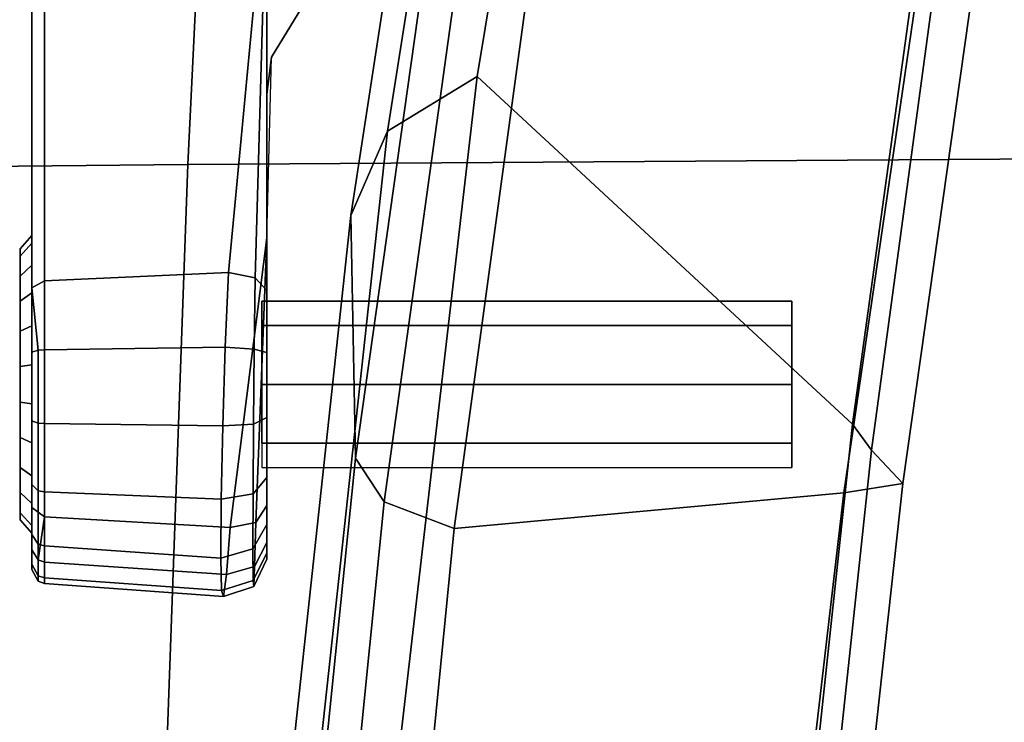
# Model space of a CAD drawing. Units: millimetres. Extents: x 3371 to 6896, y -2683 to 251.
# Drawn here: x 4014 to 4067, y -364 to -326 of the extents above; entities that cross this region are included whole.
import ezdxf

# ---------------------------------------------------------------- set-up
doc = ezdxf.new("R2010")
doc.units = ezdxf.units.MM
doc.header["$LTSCALE"] = 200
for name, color, linetype in [('2ddim', 7, 'Continuous'), ('72_HWAP_INSERT', 7, 'Continuous'), ('72_HWAP_SS_D3_AURN-ZODY-SEAT', 7, 'Continuous'), ('72_HWAP_SS_D3_AURN-ZODYRM', 7, 'Continuous'), ('72_HWAP_SS_D3_AURN-ZODYSE', 7, 'Continuous')]:
    doc.layers.add(name, color=color, linetype=linetype)
doc.styles.add('Trebuchet', font='trebuc.TTF')
doc.dimstyles.new('MM', dxfattribs={"dimscale": 350, "dimtxt": 0.3, "dimasz": 0.18, "dimexe": 0.18, "dimexo": 0.0625, "dimgap": 0.09, "dimtad": 1, "dimtoh": 1, "dimdec": 0, "dimzin": 0, "dimdsep": 46, "dimtxsty": 'Trebuchet', "dimcen": 0.09, "dimclrd": 11, "dimclre": 11, "dimclrt": 2, "dimadec": 0, "dimazin": 0, "dimtfac": 1, "dimtdec": 0, "dimtofl": 0, "dimtmove": 0, "dimatfit": 3, "dimfxl": 1, "dimtolj": 1, "dimtzin": 0, "dimarcsym": 0})

# ---------------------------------------------------------------- blocks, each defined once
blk = doc.blocks.new('*D99')
at = {"layer": '2ddim', "color": 11, "lineweight": -2}
for p, q in [((3380.631, -705.12), (3380.631, 160.412)), ((4980.631, -705.12), (4980.631, 160.412)), ((4917.631, 97.412), (3443.631, 97.412))]:
    blk.add_line(p, q, dxfattribs=at)
at = {"layer": '2ddim', "color": 11}
for points in [[(3443.631, 107.912), (3443.631, 86.912), (3380.631, 97.412)], [(4917.631, 107.912), (4917.631, 86.912), (4980.631, 97.412)]]:
    blk.add_solid(points, dxfattribs=at)
at = {"layer": 'Defpoints', "color": 0}
for p in [(3380.631, 97.412), (3380.631, -726.995), (4980.631, -726.995, 706.5)]:
    blk.add_point(p, dxfattribs=at)
at = {"layer": '2ddim', "color": 2, "insert": (4180.631, 182.508), "char_height": 105, "attachment_point": 5, "style": 'Trebuchet'}
blk.add_mtext('\\A1;1600', dxfattribs=at)
blk = doc.blocks.new('72HCSS3SZT-20-702MA1-ARM')
for points in [[(-0.003063, -0.118959, 0.359818), (-0.00486, -0.120658, 0.325957), (-0.031094, -0.117099, 0.3316), (-0.031771, -0.114903, 0.365655)], [(0.025675, -0.122108, 0.353584), (0.021455, -0.123453, 0.32026), (-0.00486, -0.120658, 0.325957), (-0.003063, -0.118959, 0.359818)], [(-0.014179, -0.153963, 0.418798), (-0.013489, -0.153345, 0.417573), (-0.036422, -0.153345, 0.406133)], [(-0.036422, -0.153345, 0.406133), (-0.014473, -0.155415, 0.4192), (-0.014179, -0.153963, 0.418798)], [(-0.000678, -0.155318, 0.400419), (-0.016343, -0.153345, 0.386368), (-0.000951, -0.153933, 0.400806)], [(-0.000951, -0.153933, 0.400806), (-0.016343, -0.153345, 0.386368), (-0.001874, -0.153345, 0.401775)]]:
    blk.add_3dface(points)
for points, invisible_edges in [([(-0.00842, -0.124948, 0.41369), (-0.011599, -0.124948, 0.406016), (-0.012916, -0.124948, 0.409195), (-0.011599, -0.124948, 0.412374)], 1), ([(-0.005241, -0.124948, 0.412374), (-0.00842, -0.124948, 0.404699), (-0.011599, -0.124948, 0.406016), (-0.00842, -0.124948, 0.41369)], 5), ([(-0.005241, -0.124948, 0.412374), (-0.003924, -0.124948, 0.409195), (-0.005241, -0.124948, 0.406016), (-0.00842, -0.124948, 0.404699)], 8), ([(-0.026104, -0.153076, 0.377635), (-0.028789, -0.151449, 0.374667), (-0.074044, -0.150394, 0.382895), (-0.070781, -0.152508, 0.385248)], 10), ([(-0.026104, -0.153076, 0.377635), (-0.030536, -0.16535, 0.37474), (-0.028789, -0.151449, 0.374667), (-0.026104, -0.153076, 0.377635)], 3), ([(-0.024105, -0.153345, 0.379514), (-0.026104, -0.153076, 0.377635), (-0.070781, -0.152508, 0.385248), (-0.067201, -0.153293, 0.387518)], 10), ([(-0.016343, -0.153345, 0.386368), (-0.026104, -0.153076, 0.377635), (-0.067201, -0.153293, 0.387518), (-0.036422, -0.153345, 0.406133)], 10), ([(-0.024105, -0.153345, 0.379514), (-0.024134, -0.16535, 0.380895), (-0.030536, -0.16535, 0.37474), (-0.026104, -0.153076, 0.377635)], 5), ([(-0.067201, -0.153293, 0.387518), (-0.068311, -0.165351, 0.38557), (-0.014023, -0.16535, 0.418456), (-0.036422, -0.153345, 0.406133)], 5), ([(-0.014473, -0.155415, 0.4192), (-0.036422, -0.153345, 0.406133), (-0.014023, -0.16535, 0.418456)], 2), ([(-0.001874, -0.153345, 0.401775), (-0.016343, -0.153345, 0.386368), (-0.036422, -0.153345, 0.406133), (-0.013489, -0.153345, 0.417573)], 10), ([(-0.001258, -0.16535, 0.401077), (-0.024134, -0.16535, 0.380895), (-0.016342, -0.153345, 0.386369), (-0.000678, -0.155318, 0.400419)], 2), ([(-0.024134, -0.16535, 0.380895), (-0.024105, -0.153345, 0.379514), (-0.016343, -0.153345, 0.386368)], 9), ([(0.000134, -0.153345, 0.404662), (-0.001874, -0.153345, 0.401775), (-0.013489, -0.153345, 0.417573), (-0.010143, -0.153345, 0.418659)], 10), ([(0.000134, -0.153345, 0.404662), (-0.010143, -0.153345, 0.418659), (-0.006631, -0.153345, 0.418514), (0.001029, -0.153345, 0.408062)], 5), ([(0.001029, -0.153345, 0.408062), (-0.006631, -0.153345, 0.418514), (-0.003392, -0.153345, 0.417146), (0.00069, -0.153345, 0.41156)], 5), ([(0.00069, -0.153345, 0.41156), (-0.003392, -0.153345, 0.417146), (-0.000844, -0.153345, 0.414723)], 1), ([(-0.068311, -0.165351, 0.38557), (-0.066262, -0.166045, 0.385966), (-0.01363, -0.166045, 0.417807), (-0.014023, -0.16535, 0.418456)], 1), ([(-0.024134, -0.16535, 0.380895), (-0.024636, -0.166045, 0.381464), (-0.031085, -0.166045, 0.375264), (-0.030536, -0.16535, 0.37474)], 5), ([(-0.001258, -0.16535, 0.401077), (-0.001761, -0.166045, 0.401647), (-0.024636, -0.166045, 0.381464), (-0.024134, -0.16535, 0.380895)], 4), ([(-0.069487, -0.166045, 0.383845), (-0.074443, -0.166045, 0.37982), (-0.031085, -0.166045, 0.375264), (-0.024636, -0.166045, 0.381464)], 10), ([(-0.066262, -0.166045, 0.385966), (-0.069487, -0.166045, 0.383845), (-0.024636, -0.166045, 0.381464)], 10), ([(-0.066262, -0.166045, 0.385966), (-0.024636, -0.166045, 0.381464), (-0.001761, -0.166045, 0.401647), (-0.01363, -0.166045, 0.417807)], 5), ([(-0.01363, -0.166045, 0.417807), (-0.001761, -0.166045, 0.401647), (0.00052, -0.166045, 0.404569), (-0.010159, -0.166045, 0.419109)], 5), ([(-0.010159, -0.166045, 0.419109), (0.00052, -0.166045, 0.404569), (0.001588, -0.166045, 0.408118), (-0.006454, -0.166045, 0.419066)], 5), ([(-0.006454, -0.166045, 0.419066), (0.001588, -0.166045, 0.408118), (0.001298, -0.166045, 0.411815), (-0.003012, -0.166045, 0.417684)], 5), ([(-0.003012, -0.166045, 0.417684), (0.001298, -0.166045, 0.411815), (-0.000307, -0.166045, 0.415153)], 1), ([(-0.015357, -0.166675, 0.406321), (-0.005546, -0.166675, 0.402257), (-0.002568, -0.166675, 0.404697), (-0.015738, -0.166675, 0.410152)], 5), ([(-0.015738, -0.166675, 0.410152), (-0.002568, -0.166675, 0.404697), (-0.001102, -0.166675, 0.408237), (-0.014272, -0.166675, 0.413692)], 5), ([(-0.015357, -0.166675, 0.406321), (-0.012917, -0.166675, 0.403342), (-0.009378, -0.166675, 0.401876), (-0.005546, -0.166675, 0.402257)], 8), ([(-0.014272, -0.166675, 0.413692), (-0.001102, -0.166675, 0.408237), (-0.001483, -0.166675, 0.412068), (-0.011294, -0.166675, 0.416132)], 5), ([(-0.011294, -0.166675, 0.416132), (-0.001483, -0.166675, 0.412068), (-0.003923, -0.166675, 0.415047), (-0.007462, -0.166675, 0.416513)], 1)]:
    blk.add_3dface(points, dxfattribs=dict(invisible_edges=invisible_edges))
mesh = blk.add_polymesh((2, 4))
for k, corner in enumerate([(-0.030705, -0.118037, 0.368392), (-0.002562, -0.122152, 0.362809), (0.02562, -0.125419, 0.356876), (0.053823, -0.127566, 0.350587), (-0.031771, -0.114903, 0.365655), (-0.003063, -0.118959, 0.359818), (0.025675, -0.122108, 0.353584), (0.054586, -0.123968, 0.347661)]):
    mesh.set_mesh_vertex(divmod(k, 4), corner)
mesh = blk.add_polymesh((2, 4))
for k, corner in enumerate([(0.042942, -0.126387, 0.313123), (0.01832, -0.124316, 0.318556), (-0.006274, -0.121685, 0.323879), (-0.030786, -0.118297, 0.329144), (0.047652, -0.124781, 0.313696), (0.021455, -0.123453, 0.32026), (-0.00486, -0.120658, 0.325957), (-0.031094, -0.117099, 0.3316)]):
    mesh.set_mesh_vertex(divmod(k, 4), corner)
mesh = blk.add_polymesh((2, 4))
for k, corner in enumerate([(-0.031446, -0.139012, 0.366634), (-0.000622, -0.143217, 0.360484), (0.030283, -0.146259, 0.354066), (0.061228, -0.148316, 0.347448), (-0.030705, -0.118037, 0.368392), (-0.002562, -0.122152, 0.362809), (0.02562, -0.125419, 0.356876), (0.053823, -0.127566, 0.350587)]):
    mesh.set_mesh_vertex(divmod(k, 4), corner)
mesh = blk.add_polymesh((2, 4))
for k, corner in enumerate([(0.05508, -0.149557, 0.310863), (0.014964, -0.14659, 0.319716), (-0.025057, -0.14196, 0.328261), (-0.064815, -0.135384, 0.336776), (0.042942, -0.126387, 0.313123), (0.01832, -0.124316, 0.318556), (-0.006274, -0.121685, 0.323879), (-0.030786, -0.118297, 0.329144)]):
    mesh.set_mesh_vertex(divmod(k, 4), corner)
mesh = blk.add_polymesh((2, 8), dxfattribs=dict(n_close=True))
for k, corner in enumerate([(-0.003924, -0.124948, 0.409195), (-0.005241, -0.124948, 0.412374), (-0.00842, -0.124948, 0.41369), (-0.011599, -0.124948, 0.412374), (-0.012916, -0.124948, 0.409195), (-0.011599, -0.124948, 0.406016), (-0.00842, -0.124948, 0.404699), (-0.005241, -0.124948, 0.406016), (-0.003924, -0.153599, 0.409195), (-0.005241, -0.153599, 0.412374), (-0.00842, -0.153599, 0.41369), (-0.011599, -0.153599, 0.412374), (-0.012916, -0.153599, 0.409195), (-0.011599, -0.153599, 0.406016), (-0.00842, -0.153599, 0.404699), (-0.005241, -0.153599, 0.406016)]):
    mesh.set_mesh_vertex(divmod(k, 8), corner)
mesh = blk.add_polymesh((4, 3))
for k, corner in enumerate([(-0.054186, -0.143171, 0.340929), (-0.06047, -0.140755, 0.338926), (-0.064815, -0.135384, 0.336776), (-0.01755, -0.148799, 0.33306), (-0.022106, -0.14681, 0.33042), (-0.025057, -0.14196, 0.328261), (0.019326, -0.152773, 0.325329), (0.016654, -0.151022, 0.3217), (0.014964, -0.14659, 0.319716), (0.056246, -0.15545, 0.317237), (0.055338, -0.153797, 0.312914), (0.05508, -0.149557, 0.310863)]):
    mesh.set_mesh_vertex(divmod(k, 3), corner)
mesh = blk.add_polymesh((4, 3))
for k, corner in enumerate([(0.059663, -0.154125, 0.34173), (0.060616, -0.152309, 0.345649), (0.061228, -0.148316, 0.347448), (0.027593, -0.151811, 0.348752), (0.029209, -0.150134, 0.352362), (0.030283, -0.146259, 0.354066), (-0.004438, -0.148541, 0.355553), (-0.002073, -0.146998, 0.358773), (-0.000622, -0.143217, 0.360484), (-0.036412, -0.144039, 0.361916), (-0.033371, -0.142657, 0.364922), (-0.031446, -0.139012, 0.366634)]):
    mesh.set_mesh_vertex(divmod(k, 3), corner)
mesh = blk.add_polymesh((2, 4))
for k, corner in enumerate([(-0.054186, -0.143171, 0.340929), (-0.01755, -0.148799, 0.33306), (0.019326, -0.152773, 0.325329), (0.056246, -0.15545, 0.317237), (-0.036412, -0.144039, 0.361916), (-0.004438, -0.148541, 0.355553), (0.027593, -0.151811, 0.348752), (0.059663, -0.154125, 0.34173)]):
    mesh.set_mesh_vertex(divmod(k, 4), corner)
mesh = blk.add_polymesh((2, 9))
for k, corner in enumerate([(-0.001874, -0.153345, 0.401775), (0.000134, -0.153345, 0.404662), (0.001029, -0.153345, 0.408062), (0.00069, -0.153345, 0.41156), (-0.000844, -0.153345, 0.414723), (-0.003392, -0.153345, 0.417146), (-0.006631, -0.153345, 0.418514), (-0.010143, -0.153345, 0.418659), (-0.013489, -0.153345, 0.417573), (-0.000951, -0.153933, 0.400806), (0.001422, -0.153996, 0.404106), (0.002506, -0.154045, 0.408009), (0.002175, -0.154076, 0.412042), (0.000467, -0.154088, 0.415722), (-0.002502, -0.15408, 0.418488), (-0.006275, -0.154054, 0.41997), (-0.01032, -0.154014, 0.420054), (-0.014179, -0.153963, 0.418798)]):
    mesh.set_mesh_vertex(divmod(k, 9), corner)
mesh = blk.add_polymesh((2, 9))
for k, corner in enumerate([(-0.000951, -0.153933, 0.400806), (0.001422, -0.153996, 0.404106), (0.002506, -0.154045, 0.408009), (0.002175, -0.154076, 0.412042), (0.000467, -0.154088, 0.415722), (-0.002502, -0.15408, 0.418488), (-0.006275, -0.154054, 0.41997), (-0.01032, -0.154014, 0.420054), (-0.014179, -0.153963, 0.418798), (-0.000677, -0.155311, 0.400419), (0.001868, -0.155521, 0.403853), (0.003051, -0.155683, 0.407946), (0.00273, -0.155788, 0.412193), (0.000978, -0.15583, 0.416092), (-0.002206, -0.155798, 0.418951), (-0.006173, -0.155713, 0.42051), (-0.010431, -0.155583, 0.420583), (-0.014473, -0.155415, 0.4192)]):
    mesh.set_mesh_vertex(divmod(k, 9), corner)
mesh = blk.add_polymesh((2, 9))
for k, corner in enumerate([(-0.000677, -0.155311, 0.400419), (0.001868, -0.155521, 0.403853), (0.003051, -0.155683, 0.407946), (0.00273, -0.155788, 0.412193), (0.000978, -0.15583, 0.416092), (-0.002206, -0.155798, 0.418951), (-0.006173, -0.155713, 0.42051), (-0.010431, -0.155583, 0.420583), (-0.014473, -0.155415, 0.4192), (-0.001258, -0.16535, 0.401077), (0.001194, -0.16535, 0.404221), (0.002343, -0.16535, 0.408037), (0.002031, -0.16535, 0.412013), (0.000304, -0.16535, 0.415602), (-0.002604, -0.16535, 0.418324), (-0.006305, -0.16535, 0.419811), (-0.01029, -0.16535, 0.419857), (-0.014023, -0.16535, 0.418456)]):
    mesh.set_mesh_vertex(divmod(k, 9), corner)
mesh = blk.add_polymesh((2, 9))
for k, corner in enumerate([(-0.001258, -0.16535, 0.401077), (0.001194, -0.16535, 0.404221), (0.002343, -0.16535, 0.408037), (0.002031, -0.16535, 0.412013), (0.000304, -0.16535, 0.415602), (-0.002604, -0.16535, 0.418324), (-0.006305, -0.16535, 0.419811), (-0.01029, -0.16535, 0.419857), (-0.014023, -0.16535, 0.418456), (-0.001258, -0.16535, 0.401077), (0.001073, -0.165695, 0.404246), (0.002221, -0.165695, 0.408021), (0.001923, -0.165695, 0.411959), (0.000219, -0.165695, 0.415516), (-0.002656, -0.165695, 0.418216), (-0.006319, -0.165695, 0.419692), (-0.010265, -0.165695, 0.419741), (-0.01363, -0.166045, 0.417807)]):
    mesh.set_mesh_vertex(divmod(k, 9), corner)
mesh = blk.add_polymesh((2, 9))
for k, corner in enumerate([(-0.001258, -0.16535, 0.401077), (0.001073, -0.165695, 0.404246), (0.002221, -0.165695, 0.408021), (0.001923, -0.165695, 0.411959), (0.000219, -0.165695, 0.415516), (-0.002656, -0.165695, 0.418216), (-0.006319, -0.165695, 0.419692), (-0.010265, -0.165695, 0.419741), (-0.01363, -0.166045, 0.417807), (-0.001761, -0.166045, 0.401647), (0.00052, -0.166045, 0.404569), (0.001588, -0.166045, 0.408118), (0.001298, -0.166045, 0.411815), (-0.000307, -0.166045, 0.415153), (-0.003012, -0.166045, 0.417684), (-0.006454, -0.166045, 0.419066), (-0.010159, -0.166045, 0.419109), (-0.01363, -0.166045, 0.417807)]):
    mesh.set_mesh_vertex(divmod(k, 9), corner)
mesh = blk.add_polymesh((2, 13))
for k, corner in enumerate([(-0.011581, -0.166045, 0.416825), (-0.014857, -0.166045, 0.414141), (-0.01647, -0.166045, 0.410248), (-0.01605, -0.166045, 0.406034), (-0.013367, -0.166045, 0.402757), (-0.009473, -0.166045, 0.401145), (-0.005259, -0.166045, 0.401564), (-0.001983, -0.166045, 0.404248), (-0.00037, -0.166045, 0.408141), (-0.00079, -0.166045, 0.412355), (-0.003473, -0.166045, 0.415632), (-0.007367, -0.166045, 0.417244), (-0.011581, -0.166045, 0.416825), (-0.011294, -0.166675, 0.416132), (-0.014272, -0.166675, 0.413692), (-0.015738, -0.166675, 0.410152), (-0.015357, -0.166675, 0.406321), (-0.012917, -0.166675, 0.403342), (-0.009378, -0.166675, 0.401876), (-0.005546, -0.166675, 0.402257), (-0.002568, -0.166675, 0.404697), (-0.001102, -0.166675, 0.408237), (-0.001483, -0.166675, 0.412068), (-0.003923, -0.166675, 0.415047), (-0.007462, -0.166675, 0.416513), (-0.011294, -0.166675, 0.416132)]):
    mesh.set_mesh_vertex(divmod(k, 13), corner)
blk = doc.blocks.new('72HCSS3SZT-20-702MA1-BASE')
mesh = blk.add_polymesh((4, 7))
for k, corner in enumerate([(-0.026693, -0.021559, 0.18112), (-0.065238, -0.050772, 0.169364), (-0.103768, -0.079694, 0.156869), (-0.142275, -0.108335, 0.143674), (-0.180749, -0.136685, 0.129781), (-0.219183, -0.164741, 0.115193), (-0.257573, -0.192521, 0.099969), (-0.021405, -0.026224, 0.179537), (-0.060347, -0.055181, 0.168079), (-0.099352, -0.083844, 0.155746), (-0.138345, -0.112241, 0.142603), (-0.177255, -0.140392, 0.128688), (-0.216009, -0.168316, 0.114046), (-0.254538, -0.196053, 0.09876), (-0.016418, -0.028909, 0.175075), (-0.055944, -0.057513, 0.164216), (-0.095447, -0.085992, 0.152299), (-0.134848, -0.114326, 0.139397), (-0.174068, -0.142494, 0.125591), (-0.213033, -0.170474, 0.110962), (-0.251668, -0.19825, 0.095607), (-0.014407, -0.030055, 0.168278), (-0.054165, -0.058425, 0.15787), (-0.093727, -0.086696, 0.146495), (-0.133075, -0.114855, 0.134139), (-0.172192, -0.14289, 0.120806), (-0.211062, -0.170791, 0.106504), (-0.249669, -0.198545, 0.091239)]):
    mesh.set_mesh_vertex(divmod(k, 7), corner)
mesh = blk.add_polymesh((2, 7))
for k, corner in enumerate([(-0.248731, -0.198518, 0.075304), (-0.209615, -0.170635, 0.084839), (-0.170499, -0.142751, 0.094373), (-0.131383, -0.114867, 0.103908), (-0.092267, -0.086983, 0.113443), (-0.053151, -0.059099, 0.122978), (-0.014035, -0.031216, 0.132513), (-0.249669, -0.198545, 0.091239), (-0.211062, -0.170791, 0.106504), (-0.172192, -0.14289, 0.120806), (-0.133075, -0.114855, 0.134139), (-0.093727, -0.086696, 0.146495), (-0.054165, -0.058425, 0.15787), (-0.014407, -0.030055, 0.168278)]):
    mesh.set_mesh_vertex(divmod(k, 7), corner)
mesh = blk.add_polymesh((2, 7))
for k, corner in enumerate([(0.085287, -0.307378, 0.091239), (0.070366, -0.262231, 0.106504), (0.055319, -0.216812, 0.120806), (0.040151, -0.171139, 0.134139), (0.02487, -0.125229, 0.146495), (0.00948, -0.079103, 0.15787), (-0.006009, -0.032782, 0.168278), (0.084543, -0.306805, 0.075304), (0.069287, -0.261254, 0.084839), (0.054031, -0.215704, 0.094373), (0.038775, -0.170154, 0.103908), (0.023519, -0.124603, 0.113443), (0.008263, -0.079053, 0.122978), (-0.006993, -0.033503, 0.132513)]):
    mesh.set_mesh_vertex(divmod(k, 7), corner)
mesh = blk.add_polymesh((4, 7))
for k, corner in enumerate([(-0.006009, -0.032782, 0.168278), (0.00948, -0.079103, 0.15787), (0.02487, -0.125229, 0.146495), (0.040151, -0.171139, 0.134139), (0.055319, -0.216812, 0.120806), (0.070366, -0.262231, 0.106504), (0.085287, -0.307378, 0.091239), (-0.003719, -0.033055, 0.175083), (0.011449, -0.079423, 0.164209), (0.026667, -0.125683, 0.152299), (0.041886, -0.171764, 0.139404), (0.057059, -0.217605, 0.125604), (0.072135, -0.263145, 0.110982), (0.087067, -0.308319, 0.095613), (0.001947, -0.033779, 0.179473), (0.016439, -0.080082, 0.167975), (0.031139, -0.126202, 0.155667), (0.045985, -0.172102, 0.14255), (0.060909, -0.217753, 0.128662), (0.07584, -0.263131, 0.114045), (0.090714, -0.308201, 0.098721), (0.008924, -0.033131, 0.18112), (0.022949, -0.079402, 0.169306), (0.037114, -0.125457, 0.156839), (0.051427, -0.17127, 0.143673), (0.065884, -0.216832, 0.129807), (0.080481, -0.262132, 0.115247), (0.095221, -0.30715, 0.099969)]):
    mesh.set_mesh_vertex(divmod(k, 7), corner)
blk = doc.blocks.new('72HCSS3SZT-20-702MA1-SEAT')
mesh = blk.add_polymesh((9, 9))
for k, corner in enumerate([(0.232318, 0.221151, 0.444035), (0.196934, 0.219271, 0.451301), (0.160976, 0.217311, 0.455022), (0.124848, 0.215571, 0.456725), (0.088678, 0.213958, 0.457406), (0.052502, 0.212385, 0.457804), (0.016331, 0.210771, 0.458448), (-0.019806, 0.20901, 0.459951), (-0.05583, 0.206977, 0.462979), (0.231587, 0.166043, 0.437861), (0.196214, 0.164444, 0.444926), (0.160284, 0.162968, 0.448118), (0.124196, 0.161826, 0.449073), (0.088072, 0.160863, 0.448897), (0.051941, 0.159938, 0.448438), (0.01581, 0.158909, 0.448334), (-0.020298, 0.157615, 0.449307), (-0.056312, 0.155877, 0.452135), (0.230815, 0.110818, 0.432891), (0.195461, 0.109661, 0.439835), (0.159581, 0.108671, 0.442705), (0.123564, 0.10798, 0.443205), (0.087521, 0.10745, 0.442507), (0.051472, 0.106948, 0.441526), (0.015412, 0.106343, 0.440968), (-0.020646, 0.10549, 0.441619), (-0.05664, 0.104228, 0.444325), (0.230345, 0.055449, 0.429864), (0.195002, 0.054844, 0.436732), (0.159153, 0.054347, 0.439402), (0.123179, 0.054024, 0.439619), (0.087186, 0.053794, 0.438598), (0.051185, 0.053578, 0.437293), (0.015169, 0.053301, 0.436452), (-0.020859, 0.052877, 0.436903), (-0.056842, 0.052216, 0.439533), (0.230185, 0.000004, 0.428834), (0.194846, 0.000004, 0.435673), (0.159007, 0.000004, 0.438271), (0.123047, 0.000004, 0.438385), (0.08707, 0.000004, 0.437246), (0.051087, 0.000004, 0.435823), (0.015084, 0.000004, 0.43488), (-0.020933, 0.000004, 0.435259), (-0.056913, 0.000004, 0.437861), (0.230348, -0.05544, 0.429886), (0.195005, -0.054835, 0.436754), (0.159156, -0.054338, 0.439424), (0.123181, -0.054014, 0.439642), (0.087188, -0.053783, 0.438621), (0.051187, -0.053567, 0.437317), (0.01517, -0.05329, 0.436477), (-0.020858, -0.052866, 0.436928), (-0.056841, -0.052204, 0.439559), (0.230814, -0.11081, 0.432888), (0.19546, -0.109653, 0.43983), (0.159581, -0.108663, 0.442697), (0.123563, -0.107973, 0.443193), (0.087521, -0.107443, 0.442491), (0.051471, -0.106941, 0.441505), (0.015411, -0.106337, 0.440942), (-0.020647, -0.105484, 0.44159), (-0.056642, -0.104222, 0.444295), (0.231583, -0.166038, 0.437833), (0.19621, -0.164439, 0.444901), (0.160281, -0.162962, 0.448099), (0.124193, -0.161818, 0.449062), (0.08807, -0.160853, 0.448896), (0.051941, -0.159926, 0.448447), (0.015811, -0.158896, 0.448352), (-0.020297, -0.157601, 0.449332), (-0.05631, -0.155863, 0.452162), (0.232318, -0.221142, 0.444035), (0.196934, -0.219262, 0.451301), (0.160976, -0.217302, 0.455022), (0.124848, -0.215563, 0.456725), (0.088678, -0.213949, 0.457406), (0.052502, -0.212376, 0.457804), (0.016331, -0.210762, 0.458448), (-0.019806, -0.209001, 0.459951), (-0.05583, -0.206968, 0.462979)]):
    mesh.set_mesh_vertex(divmod(k, 9), corner)
blk = doc.blocks.new('XCAD03BEC403F685310A69A4426FC607D216DD')
at = {"layer": '72_HWAP_SS_D3_AURN-ZODY-SEAT', "color": 0}
blk.add_blockref('72HCSS3SZT-20-702MA1-SEAT', (0, 0), dxfattribs=at)
at = {"layer": '72_HWAP_SS_D3_AURN-ZODYRM', "color": 0}
blk.add_blockref('72HCSS3SZT-20-702MA1-ARM', (0, 0), dxfattribs=at)
at = {"layer": '72_HWAP_SS_D3_AURN-ZODYSE', "color": 0}
blk.add_blockref('72HCSS3SZT-20-702MA1-BASE', (0, 0), dxfattribs=at)

msp = doc.modelspace()

# ---------------------------------------------------------------- block references
at = {"layer": '72_HWAP_INSERT', "xscale": 1000, "yscale": 1000, "zscale": 1000, "rotation": 269.9999999999999}
msp.add_blockref('XCAD03BEC403F685310A69A4426FC607D216DD', (4180.385, -353.877), dxfattribs=at)

# ---------------------------------------------------------------- dimensions: what is measured, and where the dimension line sits
at = {"layer": '2ddim'}
dim = msp.add_linear_dim(base=(3380.631, 97.412), p1=(4980.631, -726.995, 706.5), p2=(3380.631, -726.995), angle=180, dimstyle='MM', dxfattribs=at)
dim.commit()
dim.dimension.update_dxf_attribs({"geometry": '*D99', "text_midpoint": (4180.631, 182.508)})

doc.saveas('drawing.dxf')
